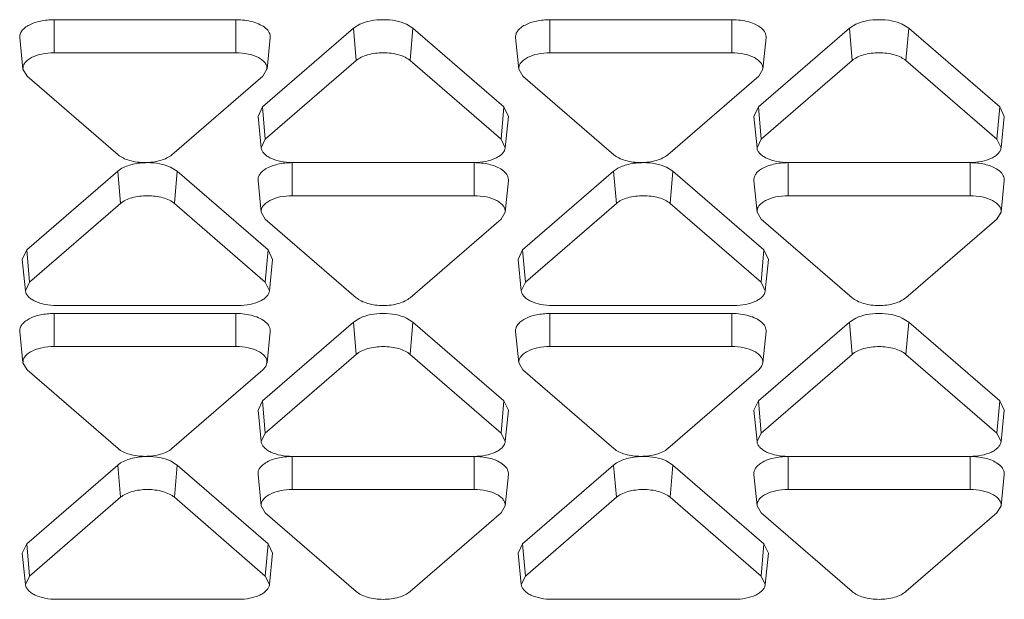
# Model space of a CAD drawing. Units: inches. Extents: x 0 to 246, y 0 to 50.
# Drawn here: x 41 to 41, y 39 to 39 of the extents above; entities that cross this region are included whole.
import ezdxf

# ---------------------------------------------------------------- set-up
doc = ezdxf.new("R2010")
doc.units = ezdxf.units.IN
doc.header["$MEASUREMENT"] = 0
doc.layers.add('CONTINUOUS1', color=7, linetype='Continuous', lineweight=20)

msp = doc.modelspace()

# ---------------------------------------------------------------- linework, layer by layer
at = {"layer": 'CONTINUOUS1'}
for p, q in [((41.21101, 39.3153), (41.15101, 39.3153)), ((41.15101, 39.30438), (41.15101, 39.3153)), ((41.21101, 39.30438), (41.21101, 39.3153)), ((41.37453, 39.3153), (41.31453, 39.3153)), ((41.31453, 39.30438), (41.31453, 39.3153)), ((41.37453, 39.30438), (41.37453, 39.3153)), ((41.24978, 39.31247), (41.21978, 39.28649)), ((41.24978, 39.31247), (41.2519, 39.31379)), ((41.25069, 39.30182), (41.24978, 39.31247)), ((41.26723, 39.31379), (41.26935, 39.31247)), ((41.26844, 39.30182), (41.26935, 39.31247)), ((41.29935, 39.28649), (41.26935, 39.31247)), ((41.4133, 39.31247), (41.3833, 39.28649)), ((41.4133, 39.31247), (41.41542, 39.31379)), ((41.41421, 39.30182), (41.4133, 39.31247)), ((41.43076, 39.31379), (41.43288, 39.31247)), ((41.43197, 39.30182), (41.43288, 39.31247)), ((41.46288, 39.28649), (41.43288, 39.31247)), ((41.14077, 39.299), (41.13972, 39.30936)), ((41.22125, 39.299), (41.22229, 39.30936)), ((41.30429, 39.299), (41.30325, 39.30936)), ((41.38477, 39.299), (41.38582, 39.30936)), ((41.21101, 39.30438), (41.15101, 39.30438)), ((41.37453, 39.30438), (41.31453, 39.30438)), ((41.25069, 39.30182), (41.22069, 39.27583)), ((41.29844, 39.27583), (41.26844, 39.30182)), ((41.41421, 39.30182), (41.38421, 39.27583)), ((41.46197, 39.27583), (41.43197, 39.30182)), ((41.14213, 39.29669), (41.14077, 39.299)), ((41.22124, 39.299), (41.21989, 39.29669)), ((41.30565, 39.29669), (41.3043, 39.299)), ((41.38477, 39.299), (41.38341, 39.29669)), ((41.14213, 39.29669), (41.17213, 39.27071)), ((41.18989, 39.27071), (41.21989, 39.29669)), ((41.30565, 39.29669), (41.33565, 39.27071)), ((41.35341, 39.27071), (41.38341, 39.29669)), ((41.21828, 39.28338), (41.21978, 39.28649)), ((41.22069, 39.27583), (41.21978, 39.28649)), ((41.29844, 39.27583), (41.29935, 39.28649)), ((41.29935, 39.28649), (41.30085, 39.28338)), ((41.38181, 39.28338), (41.3833, 39.28649)), ((41.38421, 39.27583), (41.3833, 39.28649)), ((41.46197, 39.27583), (41.46288, 39.28649)), ((41.46288, 39.28649), (41.46438, 39.28338)), ((41.21933, 39.27301), (41.21828, 39.28338)), ((41.2998, 39.27301), (41.30085, 39.28338)), ((41.38285, 39.27301), (41.38181, 39.28338)), ((41.46333, 39.27301), (41.46438, 39.28338)), ((41.21933, 39.27301), (41.22069, 39.27583)), ((41.29844, 39.27583), (41.2998, 39.27301)), ((41.38285, 39.27301), (41.38421, 39.27583)), ((41.46197, 39.27583), (41.46333, 39.27301)), ((41.17203, 39.26529), (41.14203, 39.23931)), ((41.17203, 39.26529), (41.17296, 39.26597)), ((41.17294, 39.25463), (41.17203, 39.26529)), ((41.18943, 39.26663), (41.1916, 39.26529)), ((41.19069, 39.25463), (41.1916, 39.26529)), ((41.2216, 39.23931), (41.1916, 39.26529)), ((41.22957, 39.26815), (41.28957, 39.26815)), ((41.22957, 39.2572), (41.22957, 39.26811)), ((41.28957, 39.2572), (41.28957, 39.26811)), ((41.29835, 39.26602), (41.29935, 39.26529)), ((41.33555, 39.26529), (41.30555, 39.23931)), ((41.33555, 39.26529), (41.33649, 39.26597)), ((41.33646, 39.25463), (41.33555, 39.26529)), ((41.35296, 39.26663), (41.35513, 39.26529)), ((41.35422, 39.25463), (41.35513, 39.26529)), ((41.38513, 39.23931), (41.35513, 39.26529)), ((41.39309, 39.26815), (41.45309, 39.26815)), ((41.39309, 39.2572), (41.39309, 39.26811)), ((41.45309, 39.2572), (41.45309, 39.26811)), ((41.46187, 39.26602), (41.46288, 39.26529)), ((41.21933, 39.25181), (41.21828, 39.26218)), ((41.2998, 39.25181), (41.30085, 39.26218)), ((41.38285, 39.25181), (41.38181, 39.26218)), ((41.46333, 39.25181), (41.46438, 39.26218)), ((41.28957, 39.2572), (41.22957, 39.2572)), ((41.45309, 39.2572), (41.39309, 39.2572)), ((41.17294, 39.25463), (41.14294, 39.22865)), ((41.22069, 39.22865), (41.19069, 39.25463)), ((41.33646, 39.25463), (41.30646, 39.22865)), ((41.38422, 39.22865), (41.35422, 39.25463)), ((41.22069, 39.24951), (41.21933, 39.25181)), ((41.22069, 39.24951), (41.25069, 39.22353)), ((41.26844, 39.22353), (41.29844, 39.24951)), ((41.2998, 39.25181), (41.29844, 39.24951)), ((41.38421, 39.24951), (41.38286, 39.25181)), ((41.38421, 39.24951), (41.41421, 39.22353)), ((41.43197, 39.22353), (41.46197, 39.24951)), ((41.46332, 39.25181), (41.46197, 39.24951)), ((41.14053, 39.2362), (41.14203, 39.23931)), ((41.14294, 39.22865), (41.14203, 39.23931)), ((41.22069, 39.22865), (41.2216, 39.23931)), ((41.2216, 39.23931), (41.2231, 39.2362)), ((41.30405, 39.2362), (41.30555, 39.23931)), ((41.30646, 39.22865), (41.30555, 39.23931)), ((41.38422, 39.22865), (41.38513, 39.23931)), ((41.38513, 39.23931), (41.38663, 39.2362)), ((41.14158, 39.22583), (41.14053, 39.2362)), ((41.22205, 39.22583), (41.2231, 39.2362)), ((41.3051, 39.22583), (41.30405, 39.2362)), ((41.38558, 39.22583), (41.38663, 39.2362)), ((41.14158, 39.22583), (41.14294, 39.22865)), ((41.22069, 39.22865), (41.22205, 39.22583)), ((41.3051, 39.22583), (41.30646, 39.22865)), ((41.38422, 39.22865), (41.38558, 39.22583)), ((41.15182, 39.22096), (41.21182, 39.22096)), ((41.31534, 39.22096), (41.37534, 39.22096)), ((41.21101, 39.21833), (41.15101, 39.21833)), ((41.15101, 39.20741), (41.15101, 39.21833)), ((41.21101, 39.20741), (41.21101, 39.21833)), ((41.24978, 39.21551), (41.2519, 39.21683)), ((41.26723, 39.21683), (41.26935, 39.21551)), ((41.37453, 39.21833), (41.31453, 39.21833)), ((41.31453, 39.20741), (41.31453, 39.21833)), ((41.37453, 39.20741), (41.37453, 39.21833)), ((41.4133, 39.21551), (41.41542, 39.21683)), ((41.43076, 39.21683), (41.43288, 39.21551)), ((41.24978, 39.21551), (41.21978, 39.18952)), ((41.25069, 39.20485), (41.24978, 39.21551)), ((41.26844, 39.20485), (41.26935, 39.21551)), ((41.29935, 39.18952), (41.26935, 39.21551)), ((41.4133, 39.21551), (41.3833, 39.18952)), ((41.41421, 39.20485), (41.4133, 39.21551)), ((41.43197, 39.20485), (41.43288, 39.21551)), ((41.46288, 39.18952), (41.43288, 39.21551)), ((41.14077, 39.20203), (41.13972, 39.2124)), ((41.22125, 39.20203), (41.22229, 39.2124)), ((41.30429, 39.20203), (41.30325, 39.2124)), ((41.38477, 39.20203), (41.38582, 39.2124)), ((41.21101, 39.20741), (41.15101, 39.20741)), ((41.37453, 39.20741), (41.31453, 39.20741)), ((41.25069, 39.20485), (41.22069, 39.17887)), ((41.29844, 39.17887), (41.26844, 39.20485)), ((41.41421, 39.20485), (41.38421, 39.17887)), ((41.46197, 39.17887), (41.43197, 39.20485)), ((41.14213, 39.19973), (41.14077, 39.20203)), ((41.22083, 39.20083), (41.21989, 39.19973)), ((41.22124, 39.20203), (41.22083, 39.20083)), ((41.30565, 39.19973), (41.3043, 39.20203)), ((41.38436, 39.20083), (41.38341, 39.19973)), ((41.38477, 39.20203), (41.38436, 39.20083)), ((41.14213, 39.19973), (41.17213, 39.17374)), ((41.18989, 39.17374), (41.21989, 39.19973)), ((41.30565, 39.19973), (41.33565, 39.17374)), ((41.35341, 39.17374), (41.38341, 39.19973)), ((41.21828, 39.18641), (41.21978, 39.18952)), ((41.22069, 39.17887), (41.21978, 39.18952)), ((41.29844, 39.17887), (41.29935, 39.18952)), ((41.29935, 39.18952), (41.30085, 39.18641)), ((41.38181, 39.18641), (41.3833, 39.18952)), ((41.38421, 39.17887), (41.3833, 39.18952)), ((41.46197, 39.17887), (41.46288, 39.18952)), ((41.46288, 39.18952), (41.46438, 39.18641)), ((41.21933, 39.17605), (41.21828, 39.18641)), ((41.2998, 39.17605), (41.30085, 39.18641)), ((41.38285, 39.17605), (41.38181, 39.18641)), ((41.46333, 39.17605), (41.46438, 39.18641)), ((41.21933, 39.17605), (41.22069, 39.17887)), ((41.29844, 39.17887), (41.2998, 39.17605)), ((41.38285, 39.17605), (41.38421, 39.17887)), ((41.46197, 39.17887), (41.46333, 39.17605)), ((41.22957, 39.17118), (41.28957, 39.17118)), ((41.22957, 39.16023), (41.22957, 39.17115)), ((41.28957, 39.16023), (41.28957, 39.17115)), ((41.39309, 39.17118), (41.45309, 39.17118)), ((41.39309, 39.16023), (41.39309, 39.17115)), ((41.45309, 39.16023), (41.45309, 39.17115)), ((41.17203, 39.16832), (41.14203, 39.14234)), ((41.17203, 39.16832), (41.17296, 39.16901)), ((41.17294, 39.15767), (41.17203, 39.16832)), ((41.18943, 39.16967), (41.1916, 39.16832)), ((41.19069, 39.15767), (41.1916, 39.16832)), ((41.2216, 39.14234), (41.1916, 39.16832)), ((41.29835, 39.16905), (41.29935, 39.16832)), ((41.33555, 39.16832), (41.30555, 39.14234)), ((41.33555, 39.16832), (41.33649, 39.16901)), ((41.33646, 39.15767), (41.33555, 39.16832)), ((41.35296, 39.16967), (41.35513, 39.16832)), ((41.35422, 39.15767), (41.35513, 39.16832)), ((41.38513, 39.14234), (41.35513, 39.16832)), ((41.46187, 39.16905), (41.46288, 39.16832)), ((41.21933, 39.15485), (41.21828, 39.16521)), ((41.2998, 39.15485), (41.30085, 39.16521)), ((41.38285, 39.15485), (41.38181, 39.16521)), ((41.46333, 39.15485), (41.46438, 39.16521)), ((41.28957, 39.16023), (41.22957, 39.16023)), ((41.45309, 39.16023), (41.39309, 39.16023)), ((41.17294, 39.15767), (41.14294, 39.13169)), ((41.22069, 39.13169), (41.19069, 39.15767)), ((41.22069, 39.15254), (41.21933, 39.15485)), ((41.2998, 39.15485), (41.29844, 39.15254)), ((41.33646, 39.15767), (41.30646, 39.13169)), ((41.38422, 39.13169), (41.35422, 39.15767)), ((41.38421, 39.15254), (41.38286, 39.15485)), ((41.46332, 39.15485), (41.46197, 39.15254)), ((41.22069, 39.15254), (41.25069, 39.12656)), ((41.26844, 39.12656), (41.29844, 39.15254)), ((41.38421, 39.15254), (41.41421, 39.12656)), ((41.43197, 39.12656), (41.46197, 39.15254)), ((41.14053, 39.13923), (41.14203, 39.14234)), ((41.14294, 39.13169), (41.14203, 39.14234)), ((41.22069, 39.13169), (41.2216, 39.14234)), ((41.2216, 39.14234), (41.2231, 39.13923)), ((41.30405, 39.13923), (41.30555, 39.14234)), ((41.30646, 39.13169), (41.30555, 39.14234)), ((41.38422, 39.13169), (41.38513, 39.14234)), ((41.38513, 39.14234), (41.38663, 39.13923)), ((41.14158, 39.12887), (41.14053, 39.13923)), ((41.22205, 39.12887), (41.2231, 39.13923)), ((41.3051, 39.12887), (41.30405, 39.13923)), ((41.38558, 39.12887), (41.38663, 39.13923)), ((41.14158, 39.12887), (41.14294, 39.13169)), ((41.22069, 39.13169), (41.22205, 39.12887)), ((41.3051, 39.12887), (41.30646, 39.13169)), ((41.38422, 39.13169), (41.38558, 39.12887)), ((41.15182, 39.124), (41.21182, 39.124)), ((41.31534, 39.124), (41.37534, 39.124))]:
    msp.add_line(p, q, dxfattribs=at)
for points, knots in [([(41.13972, 39.30936), (41.13968, 39.30974), (41.13977, 39.31056), (41.1404, 39.3117), (41.14145, 39.31273), (41.14345, 39.31398), (41.1467, 39.31502), (41.14952, 39.3153), (41.15101, 39.3153)], [0, 0, 0, 0, 0.082495, 0.171974, 0.275042, 0.394552, 0.678745, 1, 1, 1, 1]), ([(41.21101, 39.3153), (41.21198, 39.3153), (41.21389, 39.31517), (41.21659, 39.31463), (41.21892, 39.31377), (41.22025, 39.31294), (41.22079, 39.31247)], [0, 0, 0, 0, 0.281798, 0.551396, 0.793349, 1, 1, 1, 1]), ([(41.2519, 39.31379), (41.25303, 39.31432), (41.25557, 39.31506), (41.25819, 39.3153), (41.25957, 39.3153)], [0, 0, 0, 0, 0.474262, 1, 1, 1, 1]), ([(41.25957, 39.3153), (41.26094, 39.3153), (41.26357, 39.31506), (41.26611, 39.31432), (41.26723, 39.31379)], [0, 0, 0, 0, 0.525738, 1, 1, 1, 1]), ([(41.30325, 39.30936), (41.30321, 39.30974), (41.3033, 39.31056), (41.30392, 39.3117), (41.30497, 39.31273), (41.30697, 39.31398), (41.31022, 39.31502), (41.31304, 39.3153), (41.31453, 39.3153)], [0, 0, 0, 0, 0.082495, 0.171974, 0.275042, 0.394552, 0.678745, 1, 1, 1, 1]), ([(41.37453, 39.3153), (41.37551, 39.3153), (41.37741, 39.31517), (41.38011, 39.31463), (41.38244, 39.31377), (41.38378, 39.31294), (41.38432, 39.31247)], [0, 0, 0, 0, 0.281798, 0.551396, 0.793349, 1, 1, 1, 1]), ([(41.41542, 39.31379), (41.41655, 39.31432), (41.41909, 39.31506), (41.42171, 39.3153), (41.42309, 39.3153)], [0, 0, 0, 0, 0.474262, 1, 1, 1, 1]), ([(41.42309, 39.3153), (41.42447, 39.3153), (41.42709, 39.31506), (41.42963, 39.31432), (41.43076, 39.31379)], [0, 0, 0, 0, 0.525738, 1, 1, 1, 1]), ([(41.22079, 39.31247), (41.22128, 39.31205), (41.2219, 39.31133), (41.2223, 39.31019), (41.22232, 39.30963), (41.22229, 39.30936)], [0, 0, 0, 0, 0.536967, 0.772771, 1, 1, 1, 1]), ([(41.38432, 39.31247), (41.3848, 39.31205), (41.38543, 39.31133), (41.38582, 39.31019), (41.38584, 39.30963), (41.38582, 39.30936)], [0, 0, 0, 0, 0.536967, 0.772771, 1, 1, 1, 1]), ([(41.14077, 39.299), (41.14074, 39.29934), (41.14082, 39.30008), (41.14139, 39.30112), (41.14233, 39.30205), (41.14415, 39.30319), (41.1471, 39.30413), (41.14966, 39.30438), (41.15101, 39.30438)], [0, 0, 0, 0, 0.082495, 0.171974, 0.275042, 0.394552, 0.678745, 1, 1, 1, 1]), ([(41.21101, 39.30438), (41.21236, 39.30438), (41.21492, 39.30413), (41.21786, 39.30319), (41.21968, 39.30205), (41.22063, 39.30112), (41.2212, 39.30008), (41.22128, 39.29934), (41.22124, 39.299)], [0, 0, 0, 0, 0.321255, 0.605448, 0.724958, 0.828026, 0.917505, 1, 1, 1, 1]), ([(41.25069, 39.30182), (41.25118, 39.30224), (41.25239, 39.30299), (41.25533, 39.30408), (41.25957, 39.30458), (41.2638, 39.30408), (41.26674, 39.30299), (41.26796, 39.30224), (41.26844, 39.30182)], [0, 0, 0, 0, 0.103285, 0.224653, 0.5, 0.775347, 0.896715, 1, 1, 1, 1]), ([(41.3043, 39.299), (41.30426, 39.29934), (41.30434, 39.30008), (41.30491, 39.30112), (41.30586, 39.30205), (41.30768, 39.30319), (41.31062, 39.30413), (41.31318, 39.30438), (41.31453, 39.30438)], [0, 0, 0, 0, 0.082495, 0.171974, 0.275042, 0.394552, 0.678745, 1, 1, 1, 1]), ([(41.37453, 39.30438), (41.37588, 39.30438), (41.37844, 39.30413), (41.38139, 39.30319), (41.38321, 39.30205), (41.38415, 39.30112), (41.38472, 39.30008), (41.3848, 39.29934), (41.38477, 39.299)], [0, 0, 0, 0, 0.321255, 0.605448, 0.724958, 0.828026, 0.917505, 1, 1, 1, 1]), ([(41.41421, 39.30182), (41.4147, 39.30224), (41.41591, 39.30299), (41.41886, 39.30408), (41.42309, 39.30458), (41.42732, 39.30408), (41.43027, 39.30299), (41.43148, 39.30224), (41.43197, 39.30182)], [0, 0, 0, 0, 0.103285, 0.224653, 0.5, 0.775347, 0.896715, 1, 1, 1, 1]), ([(41.22957, 39.26815), (41.2283, 39.26815), (41.22588, 39.26837), (41.22306, 39.26921), (41.22126, 39.27022), (41.22026, 39.27106), (41.21958, 39.27199), (41.21936, 39.27268), (41.21933, 39.27301)], [0, 0, 0, 0, 0.314672, 0.597539, 0.718859, 0.824972, 0.91724, 1, 1, 1, 1]), ([(41.29981, 39.27301), (41.29977, 39.27268), (41.29956, 39.27199), (41.29888, 39.27106), (41.29788, 39.27022), (41.29607, 39.26921), (41.29326, 39.26837), (41.29084, 39.26815), (41.28957, 39.26815)], [0, 0, 0, 0, 0.08276, 0.175028, 0.281141, 0.402461, 0.685328, 1, 1, 1, 1]), ([(41.39309, 39.26815), (41.39182, 39.26815), (41.3894, 39.26837), (41.38658, 39.26921), (41.38478, 39.27022), (41.38378, 39.27106), (41.3831, 39.27199), (41.38289, 39.27268), (41.38285, 39.27301)], [0, 0, 0, 0, 0.314672, 0.597539, 0.718859, 0.824972, 0.91724, 1, 1, 1, 1]), ([(41.46333, 39.27301), (41.46329, 39.27268), (41.46308, 39.27199), (41.4624, 39.27106), (41.4614, 39.27022), (41.4596, 39.26921), (41.45678, 39.26837), (41.45436, 39.26815), (41.45309, 39.26815)], [0, 0, 0, 0, 0.08276, 0.175028, 0.281141, 0.402461, 0.685328, 1, 1, 1, 1]), ([(41.18989, 39.27071), (41.1894, 39.27029), (41.18819, 39.26954), (41.18524, 39.26844), (41.18101, 39.26794), (41.17678, 39.26844), (41.17383, 39.26954), (41.17262, 39.27029), (41.17213, 39.27071)], [0, 0, 0, 0, 0.103285, 0.224653, 0.5, 0.775347, 0.896715, 1, 1, 1, 1]), ([(41.35341, 39.27071), (41.35292, 39.27029), (41.35171, 39.26954), (41.34876, 39.26844), (41.34453, 39.26794), (41.3403, 39.26844), (41.33735, 39.26954), (41.33614, 39.27029), (41.33565, 39.27071)], [0, 0, 0, 0, 0.103285, 0.224653, 0.5, 0.775347, 0.896715, 1, 1, 1, 1]), ([(41.17296, 39.26597), (41.17416, 39.26673), (41.1771, 39.26779), (41.18017, 39.26811), (41.18182, 39.26811)], [0, 0, 0, 0, 0.462107, 1, 1, 1, 1]), ([(41.18182, 39.26811), (41.18318, 39.26811), (41.18579, 39.26788), (41.18831, 39.26715), (41.18943, 39.26663)], [0, 0, 0, 0, 0.52532, 1, 1, 1, 1]), ([(41.21828, 39.26218), (41.21825, 39.26252), (41.21831, 39.26325), (41.21881, 39.26429), (41.21965, 39.26524), (41.22038, 39.26577), (41.22079, 39.26602)], [0, 0, 0, 0, 0.214836, 0.44416, 0.703215, 1, 1, 1, 1]), ([(41.22079, 39.26602), (41.22198, 39.26676), (41.2249, 39.26779), (41.22794, 39.26811), (41.22957, 39.26811)], [0, 0, 0, 0, 0.4627, 1, 1, 1, 1]), ([(41.28957, 39.26811), (41.2912, 39.26811), (41.29424, 39.26779), (41.29715, 39.26676), (41.29835, 39.26602)], [0, 0, 0, 0, 0.537301, 1, 1, 1, 1]), ([(41.29935, 39.26529), (41.29984, 39.26487), (41.30046, 39.26415), (41.30086, 39.26301), (41.30088, 39.26245), (41.30085, 39.26218)], [0, 0, 0, 0, 0.536967, 0.772771, 1, 1, 1, 1]), ([(41.33649, 39.26597), (41.33769, 39.26673), (41.34062, 39.26779), (41.34369, 39.26811), (41.34534, 39.26811)], [0, 0, 0, 0, 0.462107, 1, 1, 1, 1]), ([(41.34534, 39.26811), (41.34671, 39.26811), (41.34931, 39.26788), (41.35183, 39.26715), (41.35296, 39.26663)], [0, 0, 0, 0, 0.52532, 1, 1, 1, 1]), ([(41.38181, 39.26218), (41.38177, 39.26252), (41.38183, 39.26325), (41.38233, 39.26429), (41.38318, 39.26524), (41.38391, 39.26577), (41.38431, 39.26602)], [0, 0, 0, 0, 0.214836, 0.44416, 0.703215, 1, 1, 1, 1]), ([(41.38431, 39.26602), (41.38551, 39.26676), (41.38842, 39.26779), (41.39146, 39.26811), (41.39309, 39.26811)], [0, 0, 0, 0, 0.4627, 1, 1, 1, 1]), ([(41.45309, 39.26811), (41.45472, 39.26811), (41.45776, 39.26779), (41.46067, 39.26676), (41.46187, 39.26602)], [0, 0, 0, 0, 0.537301, 1, 1, 1, 1]), ([(41.46288, 39.26529), (41.46336, 39.26487), (41.46399, 39.26415), (41.46438, 39.26301), (41.4644, 39.26245), (41.46438, 39.26218)], [0, 0, 0, 0, 0.536967, 0.772771, 1, 1, 1, 1]), ([(41.17294, 39.25463), (41.17343, 39.25506), (41.17464, 39.2558), (41.17758, 39.2569), (41.18182, 39.2574), (41.18605, 39.2569), (41.18899, 39.2558), (41.19021, 39.25506), (41.19069, 39.25463)], [0, 0, 0, 0, 0.103285, 0.224653, 0.5, 0.775347, 0.896715, 1, 1, 1, 1]), ([(41.21933, 39.25181), (41.2193, 39.25216), (41.21938, 39.2529), (41.21995, 39.25394), (41.22089, 39.25487), (41.22271, 39.256), (41.22566, 39.25695), (41.22821, 39.2572), (41.22957, 39.2572)], [0, 0, 0, 0, 0.082495, 0.171974, 0.275042, 0.394552, 0.678745, 1, 1, 1, 1]), ([(41.28957, 39.2572), (41.29092, 39.2572), (41.29348, 39.25695), (41.29642, 39.256), (41.29824, 39.25487), (41.29919, 39.25394), (41.29976, 39.2529), (41.29984, 39.25216), (41.2998, 39.25181)], [0, 0, 0, 0, 0.321255, 0.605448, 0.724958, 0.828026, 0.917505, 1, 1, 1, 1]), ([(41.33646, 39.25463), (41.33695, 39.25506), (41.33816, 39.2558), (41.34111, 39.2569), (41.34534, 39.2574), (41.34957, 39.2569), (41.35252, 39.2558), (41.35373, 39.25506), (41.35422, 39.25463)], [0, 0, 0, 0, 0.103285, 0.224653, 0.5, 0.775347, 0.896715, 1, 1, 1, 1]), ([(41.38285, 39.25181), (41.38282, 39.25216), (41.3829, 39.2529), (41.38347, 39.25394), (41.38442, 39.25487), (41.38624, 39.256), (41.38918, 39.25695), (41.39174, 39.2572), (41.39309, 39.2572)], [0, 0, 0, 0, 0.082495, 0.171974, 0.275042, 0.394552, 0.678745, 1, 1, 1, 1]), ([(41.45309, 39.2572), (41.45444, 39.2572), (41.457, 39.25695), (41.45995, 39.256), (41.46177, 39.25487), (41.46271, 39.25394), (41.46328, 39.2529), (41.46336, 39.25216), (41.46333, 39.25181)], [0, 0, 0, 0, 0.321255, 0.605448, 0.724958, 0.828026, 0.917505, 1, 1, 1, 1]), ([(41.15182, 39.22096), (41.15055, 39.22096), (41.14813, 39.22119), (41.14531, 39.22203), (41.1435, 39.22304), (41.14251, 39.22387), (41.14183, 39.2248), (41.14161, 39.2255), (41.14158, 39.22583)], [0, 0, 0, 0, 0.314672, 0.597539, 0.718859, 0.824972, 0.91724, 1, 1, 1, 1]), ([(41.22205, 39.22583), (41.22202, 39.2255), (41.22181, 39.2248), (41.22113, 39.22387), (41.22013, 39.22304), (41.21832, 39.22203), (41.21551, 39.22119), (41.21309, 39.22096), (41.21182, 39.22096)], [0, 0, 0, 0, 0.08276, 0.175028, 0.281141, 0.402461, 0.685328, 1, 1, 1, 1]), ([(41.26844, 39.22353), (41.26796, 39.2231), (41.26674, 39.22236), (41.2638, 39.22126), (41.25957, 39.22076), (41.25533, 39.22126), (41.25239, 39.22236), (41.25118, 39.2231), (41.25069, 39.22353)], [0, 0, 0, 0, 0.103285, 0.224653, 0.5, 0.775347, 0.896715, 1, 1, 1, 1]), ([(41.31534, 39.22096), (41.31407, 39.22096), (41.31165, 39.22119), (41.30883, 39.22203), (41.30703, 39.22304), (41.30603, 39.22387), (41.30535, 39.2248), (41.30514, 39.2255), (41.3051, 39.22583)], [0, 0, 0, 0, 0.314672, 0.597539, 0.718859, 0.824972, 0.91724, 1, 1, 1, 1]), ([(41.38558, 39.22583), (41.38554, 39.2255), (41.38533, 39.2248), (41.38465, 39.22387), (41.38365, 39.22304), (41.38185, 39.22203), (41.37903, 39.22119), (41.37661, 39.22096), (41.37534, 39.22096)], [0, 0, 0, 0, 0.08276, 0.175028, 0.281141, 0.402461, 0.685328, 1, 1, 1, 1]), ([(41.43197, 39.22353), (41.43148, 39.2231), (41.43027, 39.22236), (41.42732, 39.22126), (41.42309, 39.22076), (41.41886, 39.22126), (41.41591, 39.22236), (41.4147, 39.2231), (41.41421, 39.22353)], [0, 0, 0, 0, 0.103285, 0.224653, 0.5, 0.775347, 0.896715, 1, 1, 1, 1]), ([(41.13972, 39.2124), (41.13968, 39.21278), (41.13977, 39.2136), (41.1404, 39.21474), (41.14145, 39.21576), (41.14345, 39.21702), (41.1467, 39.21806), (41.14952, 39.21833), (41.15101, 39.21833)], [0, 0, 0, 0, 0.082495, 0.171974, 0.275042, 0.394552, 0.678745, 1, 1, 1, 1]), ([(41.21101, 39.21833), (41.21198, 39.21833), (41.21389, 39.2182), (41.21659, 39.21767), (41.21892, 39.2168), (41.22025, 39.21597), (41.22079, 39.21551)], [0, 0, 0, 0, 0.281798, 0.551396, 0.793349, 1, 1, 1, 1]), ([(41.2519, 39.21683), (41.25303, 39.21735), (41.25557, 39.2181), (41.25819, 39.21833), (41.25957, 39.21833)], [0, 0, 0, 0, 0.474262, 1, 1, 1, 1]), ([(41.25957, 39.21833), (41.26094, 39.21833), (41.26357, 39.2181), (41.26611, 39.21735), (41.26723, 39.21683)], [0, 0, 0, 0, 0.525738, 1, 1, 1, 1]), ([(41.30325, 39.2124), (41.30321, 39.21278), (41.3033, 39.2136), (41.30392, 39.21474), (41.30497, 39.21576), (41.30697, 39.21702), (41.31022, 39.21806), (41.31304, 39.21833), (41.31453, 39.21833)], [0, 0, 0, 0, 0.082495, 0.171974, 0.275042, 0.394552, 0.678745, 1, 1, 1, 1]), ([(41.37453, 39.21833), (41.37551, 39.21833), (41.37741, 39.2182), (41.38011, 39.21767), (41.38244, 39.2168), (41.38378, 39.21597), (41.38432, 39.21551)], [0, 0, 0, 0, 0.281798, 0.551396, 0.793349, 1, 1, 1, 1]), ([(41.41542, 39.21683), (41.41655, 39.21735), (41.41909, 39.2181), (41.42171, 39.21833), (41.42309, 39.21833)], [0, 0, 0, 0, 0.474262, 1, 1, 1, 1]), ([(41.42309, 39.21833), (41.42447, 39.21833), (41.42709, 39.2181), (41.42963, 39.21735), (41.43076, 39.21683)], [0, 0, 0, 0, 0.525738, 1, 1, 1, 1]), ([(41.22079, 39.21551), (41.22128, 39.21509), (41.2219, 39.21436), (41.2223, 39.21323), (41.22232, 39.21266), (41.22229, 39.2124)], [0, 0, 0, 0, 0.536967, 0.772771, 1, 1, 1, 1]), ([(41.38432, 39.21551), (41.3848, 39.21509), (41.38543, 39.21436), (41.38582, 39.21323), (41.38584, 39.21266), (41.38582, 39.2124)], [0, 0, 0, 0, 0.536967, 0.772771, 1, 1, 1, 1]), ([(41.14077, 39.20203), (41.14074, 39.20238), (41.14082, 39.20312), (41.14139, 39.20415), (41.14233, 39.20508), (41.14415, 39.20622), (41.1471, 39.20716), (41.14966, 39.20741), (41.15101, 39.20741)], [0, 0, 0, 0, 0.082495, 0.171974, 0.275042, 0.394552, 0.678745, 1, 1, 1, 1]), ([(41.21101, 39.20741), (41.21236, 39.20741), (41.21492, 39.20716), (41.21786, 39.20622), (41.21968, 39.20508), (41.22063, 39.20415), (41.2212, 39.20312), (41.22128, 39.20238), (41.22124, 39.20203)], [0, 0, 0, 0, 0.321255, 0.605448, 0.724958, 0.828026, 0.917505, 1, 1, 1, 1]), ([(41.25069, 39.20485), (41.25118, 39.20527), (41.25239, 39.20602), (41.25533, 39.20712), (41.25957, 39.20762), (41.2638, 39.20712), (41.26674, 39.20602), (41.26796, 39.20527), (41.26844, 39.20485)], [0, 0, 0, 0, 0.103285, 0.224653, 0.5, 0.775347, 0.896715, 1, 1, 1, 1]), ([(41.3043, 39.20203), (41.30426, 39.20238), (41.30434, 39.20312), (41.30491, 39.20415), (41.30586, 39.20508), (41.30768, 39.20622), (41.31062, 39.20716), (41.31318, 39.20741), (41.31453, 39.20741)], [0, 0, 0, 0, 0.082495, 0.171974, 0.275042, 0.394552, 0.678745, 1, 1, 1, 1]), ([(41.37453, 39.20741), (41.37588, 39.20741), (41.37844, 39.20716), (41.38139, 39.20622), (41.38321, 39.20508), (41.38415, 39.20415), (41.38472, 39.20312), (41.3848, 39.20238), (41.38477, 39.20203)], [0, 0, 0, 0, 0.321255, 0.605448, 0.724958, 0.828026, 0.917505, 1, 1, 1, 1]), ([(41.41421, 39.20485), (41.4147, 39.20527), (41.41591, 39.20602), (41.41886, 39.20712), (41.42309, 39.20762), (41.42732, 39.20712), (41.43027, 39.20602), (41.43148, 39.20527), (41.43197, 39.20485)], [0, 0, 0, 0, 0.103285, 0.224653, 0.5, 0.775347, 0.896715, 1, 1, 1, 1]), ([(41.22957, 39.17118), (41.2283, 39.17118), (41.22588, 39.17141), (41.22306, 39.17224), (41.22126, 39.17326), (41.22026, 39.17409), (41.21958, 39.17502), (41.21936, 39.17572), (41.21933, 39.17605)], [0, 0, 0, 0, 0.314672, 0.597539, 0.718859, 0.824972, 0.91724, 1, 1, 1, 1]), ([(41.29981, 39.17605), (41.29977, 39.17572), (41.29956, 39.17502), (41.29888, 39.17409), (41.29788, 39.17326), (41.29607, 39.17224), (41.29326, 39.17141), (41.29084, 39.17118), (41.28957, 39.17118)], [0, 0, 0, 0, 0.08276, 0.175028, 0.281141, 0.402461, 0.685328, 1, 1, 1, 1]), ([(41.39309, 39.17118), (41.39182, 39.17118), (41.3894, 39.17141), (41.38658, 39.17224), (41.38478, 39.17326), (41.38378, 39.17409), (41.3831, 39.17502), (41.38289, 39.17572), (41.38285, 39.17605)], [0, 0, 0, 0, 0.314672, 0.597539, 0.718859, 0.824972, 0.91724, 1, 1, 1, 1]), ([(41.46333, 39.17605), (41.46329, 39.17572), (41.46308, 39.17502), (41.4624, 39.17409), (41.4614, 39.17326), (41.4596, 39.17224), (41.45678, 39.17141), (41.45436, 39.17118), (41.45309, 39.17118)], [0, 0, 0, 0, 0.08276, 0.175028, 0.281141, 0.402461, 0.685328, 1, 1, 1, 1]), ([(41.18989, 39.17374), (41.1894, 39.17332), (41.18819, 39.17257), (41.18524, 39.17148), (41.18101, 39.17098), (41.17678, 39.17148), (41.17383, 39.17257), (41.17262, 39.17332), (41.17213, 39.17374)], [0, 0, 0, 0, 0.103285, 0.224653, 0.5, 0.775347, 0.896715, 1, 1, 1, 1]), ([(41.17296, 39.16901), (41.17416, 39.16976), (41.1771, 39.17083), (41.18017, 39.17115), (41.18182, 39.17115)], [0, 0, 0, 0, 0.462107, 1, 1, 1, 1]), ([(41.18182, 39.17115), (41.18318, 39.17115), (41.18579, 39.17092), (41.18831, 39.17018), (41.18943, 39.16967)], [0, 0, 0, 0, 0.52532, 1, 1, 1, 1]), ([(41.22079, 39.16905), (41.22198, 39.16979), (41.2249, 39.17083), (41.22794, 39.17115), (41.22957, 39.17115)], [0, 0, 0, 0, 0.4627, 1, 1, 1, 1]), ([(41.28957, 39.17115), (41.2912, 39.17115), (41.29424, 39.17083), (41.29715, 39.16979), (41.29835, 39.16905)], [0, 0, 0, 0, 0.537301, 1, 1, 1, 1]), ([(41.35341, 39.17374), (41.35292, 39.17332), (41.35171, 39.17257), (41.34876, 39.17148), (41.34453, 39.17098), (41.3403, 39.17148), (41.33735, 39.17257), (41.33614, 39.17332), (41.33565, 39.17374)], [0, 0, 0, 0, 0.103285, 0.224653, 0.5, 0.775347, 0.896715, 1, 1, 1, 1]), ([(41.33649, 39.16901), (41.33769, 39.16976), (41.34062, 39.17083), (41.34369, 39.17115), (41.34534, 39.17115)], [0, 0, 0, 0, 0.462107, 1, 1, 1, 1]), ([(41.34534, 39.17115), (41.34671, 39.17115), (41.34931, 39.17092), (41.35183, 39.17018), (41.35296, 39.16967)], [0, 0, 0, 0, 0.52532, 1, 1, 1, 1]), ([(41.38431, 39.16905), (41.38551, 39.16979), (41.38842, 39.17083), (41.39146, 39.17115), (41.39309, 39.17115)], [0, 0, 0, 0, 0.4627, 1, 1, 1, 1]), ([(41.45309, 39.17115), (41.45472, 39.17115), (41.45776, 39.17083), (41.46067, 39.16979), (41.46187, 39.16905)], [0, 0, 0, 0, 0.537301, 1, 1, 1, 1]), ([(41.21828, 39.16521), (41.21825, 39.16556), (41.21831, 39.16629), (41.21881, 39.16732), (41.21965, 39.16828), (41.22038, 39.1688), (41.22079, 39.16905)], [0, 0, 0, 0, 0.214836, 0.44416, 0.703215, 1, 1, 1, 1]), ([(41.29935, 39.16832), (41.29984, 39.1679), (41.30046, 39.16718), (41.30086, 39.16604), (41.30088, 39.16548), (41.30085, 39.16521)], [0, 0, 0, 0, 0.536967, 0.772771, 1, 1, 1, 1]), ([(41.38181, 39.16521), (41.38177, 39.16556), (41.38183, 39.16629), (41.38233, 39.16732), (41.38318, 39.16828), (41.38391, 39.1688), (41.38431, 39.16905)], [0, 0, 0, 0, 0.214836, 0.44416, 0.703215, 1, 1, 1, 1]), ([(41.46288, 39.16832), (41.46336, 39.1679), (41.46399, 39.16718), (41.46438, 39.16604), (41.4644, 39.16548), (41.46438, 39.16521)], [0, 0, 0, 0, 0.536967, 0.772771, 1, 1, 1, 1]), ([(41.17294, 39.15767), (41.17343, 39.15809), (41.17464, 39.15884), (41.17758, 39.15994), (41.18182, 39.16044), (41.18605, 39.15994), (41.18899, 39.15884), (41.19021, 39.15809), (41.19069, 39.15767)], [0, 0, 0, 0, 0.103285, 0.224653, 0.5, 0.775347, 0.896715, 1, 1, 1, 1]), ([(41.21933, 39.15485), (41.2193, 39.15519), (41.21938, 39.15594), (41.21995, 39.15697), (41.22089, 39.1579), (41.22271, 39.15904), (41.22566, 39.15998), (41.22821, 39.16023), (41.22957, 39.16023)], [0, 0, 0, 0, 0.082495, 0.171974, 0.275042, 0.394552, 0.678745, 1, 1, 1, 1]), ([(41.28957, 39.16023), (41.29092, 39.16023), (41.29348, 39.15998), (41.29642, 39.15904), (41.29824, 39.1579), (41.29919, 39.15697), (41.29976, 39.15594), (41.29984, 39.15519), (41.2998, 39.15485)], [0, 0, 0, 0, 0.321255, 0.605448, 0.724958, 0.828026, 0.917505, 1, 1, 1, 1]), ([(41.33646, 39.15767), (41.33695, 39.15809), (41.33816, 39.15884), (41.34111, 39.15994), (41.34534, 39.16044), (41.34957, 39.15994), (41.35252, 39.15884), (41.35373, 39.15809), (41.35422, 39.15767)], [0, 0, 0, 0, 0.103285, 0.224653, 0.5, 0.775347, 0.896715, 1, 1, 1, 1]), ([(41.38285, 39.15485), (41.38282, 39.15519), (41.3829, 39.15594), (41.38347, 39.15697), (41.38442, 39.1579), (41.38624, 39.15904), (41.38918, 39.15998), (41.39174, 39.16023), (41.39309, 39.16023)], [0, 0, 0, 0, 0.082495, 0.171974, 0.275042, 0.394552, 0.678745, 1, 1, 1, 1]), ([(41.45309, 39.16023), (41.45444, 39.16023), (41.457, 39.15998), (41.45995, 39.15904), (41.46177, 39.1579), (41.46271, 39.15697), (41.46328, 39.15594), (41.46336, 39.15519), (41.46333, 39.15485)], [0, 0, 0, 0, 0.321255, 0.605448, 0.724958, 0.828026, 0.917505, 1, 1, 1, 1]), ([(41.15182, 39.124), (41.15055, 39.124), (41.14813, 39.12422), (41.14531, 39.12506), (41.1435, 39.12607), (41.14251, 39.12691), (41.14183, 39.12784), (41.14161, 39.12853), (41.14158, 39.12887)], [0, 0, 0, 0, 0.314672, 0.597539, 0.718859, 0.824972, 0.91724, 1, 1, 1, 1]), ([(41.22205, 39.12887), (41.22202, 39.12853), (41.22181, 39.12784), (41.22113, 39.12691), (41.22013, 39.12607), (41.21832, 39.12506), (41.21551, 39.12422), (41.21309, 39.124), (41.21182, 39.124)], [0, 0, 0, 0, 0.08276, 0.175028, 0.281141, 0.402461, 0.685328, 1, 1, 1, 1]), ([(41.31534, 39.124), (41.31407, 39.124), (41.31165, 39.12422), (41.30883, 39.12506), (41.30703, 39.12607), (41.30603, 39.12691), (41.30535, 39.12784), (41.30514, 39.12853), (41.3051, 39.12887)], [0, 0, 0, 0, 0.314672, 0.597539, 0.718859, 0.824972, 0.91724, 1, 1, 1, 1]), ([(41.38558, 39.12887), (41.38554, 39.12853), (41.38533, 39.12784), (41.38465, 39.12691), (41.38365, 39.12607), (41.38185, 39.12506), (41.37903, 39.12422), (41.37661, 39.124), (41.37534, 39.124)], [0, 0, 0, 0, 0.08276, 0.175028, 0.281141, 0.402461, 0.685328, 1, 1, 1, 1]), ([(41.26844, 39.12656), (41.26796, 39.12614), (41.26674, 39.12539), (41.2638, 39.12429), (41.25957, 39.12379), (41.25533, 39.12429), (41.25239, 39.12539), (41.25118, 39.12614), (41.25069, 39.12656)], [0, 0, 0, 0, 0.103285, 0.224653, 0.5, 0.775347, 0.896715, 1, 1, 1, 1]), ([(41.43197, 39.12656), (41.43148, 39.12614), (41.43027, 39.12539), (41.42732, 39.12429), (41.42309, 39.12379), (41.41886, 39.12429), (41.41591, 39.12539), (41.4147, 39.12614), (41.41421, 39.12656)], [0, 0, 0, 0, 0.103285, 0.224653, 0.5, 0.775347, 0.896715, 1, 1, 1, 1])]:
    msp.add_open_spline(points, degree=3, knots=knots, dxfattribs=at)

doc.saveas('drawing.dxf')
